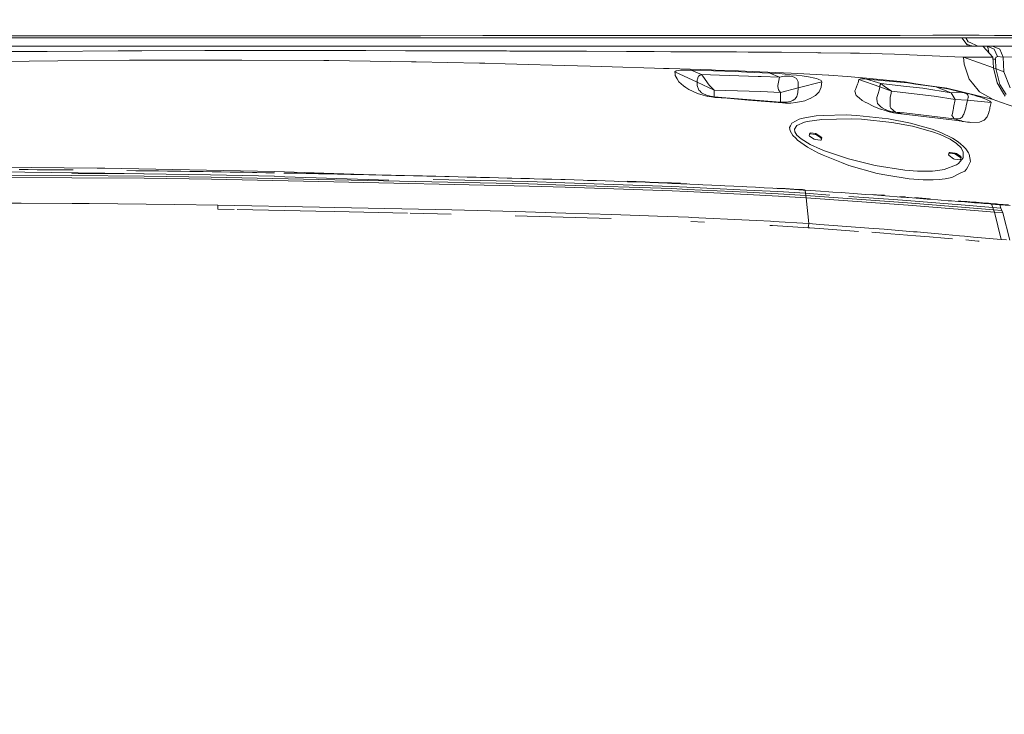
# Model space of a CAD drawing. Units: millimetres. Extents: x -1518 to 1525, y -343 to 4367.
# Drawn here: x 145 to 878, y 2633 to 3150 of the extents above; entities that cross this region are included whole.
import ezdxf

# ---------------------------------------------------------------- set-up
doc = ezdxf.new("R2010")
doc.units = ezdxf.units.MM
doc.layers.add('1', color=7, linetype='Continuous', true_color=0xffffff)
doc.styles.add('blockfont', font='simplex.shx')
doc.dimstyles.get("Standard").update_dxf_attribs({"dimtxt": 0.18, "dimasz": 0.18, "dimexe": 0.18, "dimexo": 0.0625, "dimgap": 0.09, "dimtad": 0, "dimtih": 1, "dimtoh": 1, "dimdec": 4, "dimzin": 0, "dimdsep": 46, "dimtxsty": 'Standard', "dimcen": 0.09, "dimadec": 0, "dimazin": 0, "dimtfac": 1, "dimtdec": 4, "dimtofl": 0, "dimtmove": 0, "dimatfit": 3, "dimfxl": 1, "dimtolj": 1, "dimtzin": 0, "dimarcsym": 0})

# ---------------------------------------------------------------- blocks, each defined once
blk = doc.blocks.new('_U1')
at = {"layer": '1', "color": 18, "lineweight": 13}
for p, q in [((58.393989, 4367.076344), (33.393989, 4367.076344)), ((33.393989, 4367.076344), (33.393989, 4273.326344)), ((290.060656, 4367.076344), (265.060656, 4367.076344)), ((290.060656, 4273.326344), (290.060656, 4367.076344)), ((-1518.455327, 2644.587626), (-1518.455327, 4323.376344)), ((1524.514139, 2644.587387), (1524.514139, 4323.376344)), ((-1518.455327, 4320.201344), (-285.589344, 4320.201344)), ((1524.514139, 4320.201344), (291.648156, 4320.201344)), ((33.393989, 4273.326344), (58.393989, 4273.326344)), ((265.060656, 4273.326344), (290.060656, 4273.326344))]:
    blk.add_line(p, q, dxfattribs=at)
at = {"layer": '1', "color": 18, "lineweight": 70}
for points in [[(-1518.455327, 4320.201344), (-1468.455376, 4333.598804), (-1468.455277, 4306.803885)], [(1524.514139, 4320.201344), (1474.514188, 4306.803885), (1474.514089, 4333.598804)]]:
    blk.add_solid(points, dxfattribs=at)
at = {"layer": '1', "color": 18, "linetype": 'Continuous', "lineweight": 13, "char_height": 50, "attachment_point": 7, "line_spacing_factor": 0.903614, "style": 'blockfont'}
for s, insert in [('\\W1.2899;119.8', (-281.351844, 4281.305511)), ('\\W1.1591;3043', (57.918989, 4281.305511))]:
    blk.add_mtext(s, dxfattribs=dict(at, insert=insert))
blk = doc.blocks.new('_U2')
at = {"layer": '1', "color": 18, "lineweight": 13}
for p, q in [((55.364524, 4047.076344), (30.364524, 4047.076344)), ((30.364524, 4047.076344), (30.364524, 3953.326344)), ((287.03119, 4047.076344), (262.03119, 4047.076344)), ((287.03119, 3953.326344), (287.03119, 4047.076344)), ((-1290.483773, 1542.316665), (-1290.483773, 4003.376344)), ((1290.483654, 1542.316665), (1290.483654, 4003.376344)), ((-1290.483773, 4000.201344), (-288.61881, 4000.201344)), ((1290.483654, 4000.201344), (288.61869, 4000.201344)), ((30.364524, 3953.326344), (55.364524, 3953.326344)), ((262.03119, 3953.326344), (287.03119, 3953.326344))]:
    blk.add_line(p, q, dxfattribs=at)
at = {"layer": '1', "color": 18, "lineweight": 70}
for points in [[(-1290.483773, 4000.201344), (-1240.483822, 4013.598804), (-1240.483724, 3986.803885)], [(1290.483654, 4000.201344), (1240.483703, 3986.803885), (1240.483604, 4013.598804)]]:
    blk.add_solid(points, dxfattribs=at)
at = {"layer": '1', "color": 18, "linetype": 'Continuous', "lineweight": 13, "char_height": 50, "attachment_point": 7, "line_spacing_factor": 0.903614, "style": 'blockfont'}
for s, insert in [('\\W1.2899;101.6', (-284.38131, 3961.305511)), ('\\W1.2570;2581', (54.889524, 3961.305511))]:
    blk.add_mtext(s, dxfattribs=dict(at, insert=insert))

msp = doc.modelspace()

# ---------------------------------------------------------------- linework, layer by layer
at = {"layer": '1', "color": 18, "linetype": 'Continuous', "lineweight": 13}
for p, q in [((151.031509, 3136.000037), (89.033253, 3136.000037)), ((89.294188, 3137.494683), (147.97017, 3137.504697)), ((151.471153, 3137.505412), (147.97017, 3137.504697)), ((212.57703, 3136.000037), (151.031509, 3136.000037)), ((151.471153, 3137.505412), (213.170931, 3137.527823)), ((235.739499, 3136.000037), (212.57703, 3136.000037)), ((213.170931, 3137.527823), (224.838331, 3137.533068)), ((236.383736, 3137.538075), (224.838331, 3137.533068)), ((307.114303, 3136.000037), (235.739499, 3136.000037)), ((236.383736, 3137.538075), (297.801822, 3137.564778)), ((307.891399, 3137.569308), (297.801822, 3137.564778)), ((375.583649, 3136.000037), (307.114303, 3136.000037)), ((307.891399, 3137.569308), (366.413713, 3137.60221)), ((376.508713, 3137.607932), (366.413713, 3137.60221)), ((442.548215, 3136.000037), (375.583649, 3136.000037)), ((376.508713, 3137.607932), (430.51964, 3137.673497)), ((443.596035, 3137.689471), (430.51964, 3137.673497)), ((505.83005, 3136.000037), (442.548215, 3136.000037)), ((443.596035, 3137.689471), (490.063846, 3137.767195)), ((507.030308, 3137.795567), (490.063846, 3137.767195)), ((556.737125, 3136.000037), (505.83005, 3136.000037)), ((507.030308, 3137.795567), (544.551849, 3137.847781)), ((544.551849, 3137.847781), (558.070838, 3137.866378)), ((604.941249, 3136.000037), (556.737125, 3136.000037)), ((558.070838, 3137.866378), (593.32031, 3137.910247)), ((606.403589, 3137.926459), (593.32031, 3137.910247)), ((647.747397, 3136.000037), (604.941249, 3136.000037)), ((606.403589, 3137.926459), (636.30265, 3137.941479)), ((649.331629, 3137.948155), (636.30265, 3137.941479)), ((686.056554, 3136.000037), (647.747397, 3136.000037)), ((649.331629, 3137.948155), (673.417628, 3137.935519)), ((687.745094, 3137.928128), (673.417628, 3137.935519)), ((717.791736, 3136.000037), (686.056554, 3136.000037)), ((687.745094, 3137.928128), (705.134988, 3137.912154)), ((719.560981, 3137.899041), (705.134988, 3137.912154)), ((747.616291, 3136.000037), (717.791736, 3136.000037)), ((719.560981, 3137.899041), (749.448717, 3137.886405)), ((774.157643, 3136.000037), (747.616291, 3136.000037)), ((749.448717, 3137.886405), (754.533231, 3137.886882)), ((754.533231, 3137.886882), (776.032448, 3137.889027)), ((798.602521, 3136.000037), (774.157643, 3136.000037)), ((776.032448, 3137.889027), (790.145755, 3137.909531)), ((800.500333, 3137.924552), (790.145755, 3137.909531)), ((798.602521, 3136.000037), (822.97653, 3136.000037)), ((824.877501, 3137.97915), (800.500333, 3137.924552)), ((827.582896, 3136.000037), (822.97653, 3136.000037)), ((824.877501, 3137.97915), (829.481065, 3137.986302)), ((857.528508, 3136.000037), (827.582896, 3136.000037)), ((829.481065, 3137.986302), (844.609201, 3137.986064)), ((844.609201, 3137.986064), (859.380186, 3137.986064)), ((850.440502, 3130.963802), (846.362227, 3136.000037)), ((849.469469, 3136.000037), (851.201475, 3133.230209)), ((875.229895, 3136.000037), (857.528508, 3136.000037)), ((859.380186, 3137.986064), (870.713174, 3137.950778)), ((876.971781, 3137.931466), (870.713174, 3137.950778)), ((875.229895, 3136.000037), (894.672573, 3136.000037)), ((876.971781, 3137.931466), (889.252126, 3137.927174)), ((124.579512, 3130.000114), (163.848639, 3130.000114)), ((163.848639, 3130.000114), (233.969018, 3130.000114)), ((233.969018, 3130.000114), (303.914487, 3130.000114)), ((303.914487, 3130.000114), (373.042941, 3130.000114)), ((373.042941, 3130.000114), (442.351311, 3130.000114)), ((442.351311, 3130.000114), (505.833864, 3130.000114)), ((505.833864, 3130.000114), (562.411964, 3130.000114)), ((562.411964, 3130.000114), (612.200499, 3130.000114)), ((612.200499, 3130.000114), (637.98821, 3130.000114)), ((637.98821, 3130.000114), (672.727227, 3130.000114)), ((672.727227, 3130.000114), (703.4477, 3130.000114)), ((703.4477, 3130.000114), (731.047928, 3130.000114)), ((731.047928, 3130.000114), (756.300986, 3130.000114)), ((756.300986, 3130.000114), (779.910684, 3130.000114)), ((779.910684, 3130.000114), (799.558461, 3130.000114)), ((799.558461, 3130.000114), (846.741557, 3130.000114)), ((846.741557, 3130.000114), (860.102952, 3130.000114)), ((850.102812, 3131.380813), (850.315034, 3131.269455)), ((850.315034, 3131.269455), (851.27753, 3130.844116)), ((850.629445, 3130.914676), (850.315034, 3131.269455)), ((850.440502, 3130.963802), (853.944302, 3130.052805)), ((852.571726, 3132.623195), (851.201475, 3133.230209)), ((851.27753, 3130.844116), (852.011367, 3130.555373)), ((857.915998, 3130.255222), (852.571726, 3132.623195)), ((855.049908, 3130.000114), (853.944302, 3130.052805)), ((857.915998, 3130.255222), (860.796034, 3130.000114)), ((862.276495, 3129.765749), (860.102952, 3130.000114)), ((860.796034, 3130.000114), (860.796034, 3129.925381)), ((860.796034, 3130.000114), (865.301013, 3130.000114)), ((862.276495, 3129.765749), (869.583905, 3121.675729)), ((865.301013, 3130.000114), (870.476604, 3127.751589)), ((865.301013, 3130.000114), (869.187415, 3130.000114)), ((865.861237, 3129.179001), (865.301013, 3130.000114)), ((866.406147, 3125.193819), (865.861237, 3129.179001)), ((869.187415, 3130.000114), (885.317326, 3130.000114)), ((874.627709, 3127.59161), (869.187415, 3130.000114)), ((126.120657, 3125.849485), (149.46501, 3125.975847)), ((149.46501, 3125.975847), (154.941931, 3126.005649)), ((165.683746, 3126.060247), (154.941931, 3126.005649)), ((218.664035, 3126.329183), (165.683746, 3126.060247)), ((218.664035, 3126.329183), (223.043665, 3126.344919)), ((236.187652, 3126.392364), (223.043665, 3126.344919)), ((283.059418, 3126.561403), (236.187652, 3126.392364)), ((283.059418, 3126.561403), (295.013368, 3126.578331)), ((295.013368, 3126.578331), (306.489468, 3126.594543)), ((344.917119, 3126.649141), (306.489468, 3126.594543)), ((344.917119, 3126.649141), (365.188062, 3126.63579)), ((376.022011, 3126.628875), (365.188062, 3126.63579)), ((402.918726, 3126.611232), (376.022011, 3126.628875)), ((402.918726, 3126.611232), (432.52331, 3126.543283)), ((432.52331, 3126.543283), (445.912302, 3126.512527)), ((456.888258, 3126.487255), (445.912302, 3126.512527)), ((456.888258, 3126.487255), (496.902972, 3126.352071)), ((507.677376, 3126.315593), (496.902972, 3126.352071)), ((510.028183, 3126.306057), (507.677376, 3126.315593)), ((556.961536, 3126.114607), (510.028183, 3126.306057)), ((556.961536, 3126.114607), (557.938635, 3126.110553)), ((557.938635, 3126.110553), (567.040265, 3126.071691)), ((596.989989, 3125.944137), (567.040265, 3126.071691)), ((596.989989, 3125.944137), (613.667071, 3125.874519)), ((617.370307, 3125.859022), (613.667071, 3125.874519)), ((629.782259, 3125.807047), (617.370307, 3125.859022)), ((629.782259, 3125.807047), (643.455267, 3125.746488)), ((643.455267, 3125.746488), (660.40951, 3125.671386)), ((660.40951, 3125.671386), (662.628591, 3125.659465)), ((662.628591, 3125.659465), (678.792298, 3125.573635)), ((687.351704, 3125.527858), (678.792298, 3125.573635)), ((687.351704, 3125.527858), (703.800321, 3125.408411)), ((710.150063, 3125.362158), (703.800321, 3125.408411)), ((712.276042, 3125.34666), (710.150063, 3125.362158)), ((712.276042, 3125.34666), (738.026142, 3125.07534)), ((738.026142, 3125.07534), (739.263237, 3125.062227)), ((739.263237, 3125.062227), (741.357923, 3125.040054)), ((763.465583, 3124.684572), (741.357923, 3125.040054)), ((763.465583, 3124.684572), (769.665837, 3124.584913)), ((770.334005, 3124.574184), (769.665837, 3124.584913)), ((787.221074, 3124.13454), (770.334005, 3124.574184)), ((787.221074, 3124.13454), (796.379268, 3123.895883)), ((796.379268, 3123.895883), (804.922044, 3123.673439)), ((807.559609, 3123.555898), (804.922044, 3123.673439)), ((841.079235, 3122.061014), (807.559609, 3123.555898)), ((847.195983, 3121.700287), (841.079235, 3122.061014)), ((847.195983, 3121.700287), (847.616792, 3121.674537)), ((847.616792, 3121.674537), (854.976892, 3121.675729)), ((847.616792, 3121.674537), (870.039463, 3113.878011)), ((848.044932, 3116.619825), (847.616792, 3121.674537)), ((854.976892, 3121.675729), (869.583905, 3121.675729)), ((869.583905, 3121.675729), (870.039463, 3113.878011)), ((870.476604, 3127.751589), (872.817755, 3122.23792)), ((871.495724, 3120.505809), (871.752739, 3121.566534)), ((871.979713, 3121.709585), (871.752739, 3121.566534)), ((871.979713, 3121.709585), (872.817755, 3122.23792)), ((872.817755, 3122.23792), (877.090156, 3121.684551)), ((874.627709, 3127.59161), (877.090156, 3121.684551)), ((877.090156, 3121.684551), (892.380178, 3122.000217)), ((877.090156, 3121.684551), (877.75141, 3110.866308)), ((152.368411, 3118.81423), (116.457865, 3118.471622)), ((173.772782, 3119.018554), (152.368411, 3118.81423)), ((173.772782, 3119.018554), (226.940483, 3119.408607)), ((232.436746, 3119.4489), (226.940483, 3119.408607)), ((239.598289, 3119.50159), (232.436746, 3119.4489)), ((298.450738, 3119.584322), (239.598289, 3119.50159)), ((299.987763, 3119.586467), (298.450738, 3119.584322)), ((310.754061, 3119.601488), (299.987763, 3119.586467)), ((310.754061, 3119.601488), (371.536255, 3119.193077)), ((375.334501, 3119.167566), (371.536255, 3119.193077)), ((375.334501, 3119.167566), (436.962157, 3118.275642)), ((436.962157, 3118.275642), (440.465122, 3118.202686)), ((440.465122, 3118.202686), (487.570733, 3117.221355)), ((491.573066, 3117.138147), (487.570733, 3117.221355)), ((491.573066, 3117.138147), (506.508946, 3116.758346)), ((523.854136, 3116.31751), (506.508946, 3116.758346)), ((541.492879, 3115.869283), (523.854136, 3116.31751)), ((569.746614, 3115.041732), (541.492879, 3115.869283)), ((586.198509, 3114.55965), (569.746614, 3115.041732)), ((617.817998, 3113.587856), (586.198509, 3114.55965)), ((848.044932, 3116.619825), (851.900399, 3105.226993)), ((869.673721, 3120.138363), (871.499419, 3120.246648)), ((870.039463, 3113.878011), (872.622609, 3102.686405)), ((871.495724, 3120.505809), (871.499419, 3120.246648)), ((871.499419, 3120.246648), (871.670663, 3113.185644)), ((624.408603, 3113.3852), (617.817998, 3113.587856)), ((628.696859, 3113.247156), (624.408603, 3113.3852)), ((660.186768, 3112.234592), (628.696859, 3113.247156)), ((632.898808, 3110.790491), (633.886993, 3111.622333)), ((632.898808, 3110.790491), (632.967293, 3109.421253)), ((632.898808, 3110.790491), (649.470687, 3103.167534)), ((632.978499, 3109.197855), (632.967293, 3109.421253)), ((633.18187, 3108.153581), (632.978499, 3109.197855)), ((633.18187, 3108.153581), (634.58854, 3105.66616)), ((637.403131, 3112.101793), (633.886993, 3111.622333)), ((638.768375, 3112.15043), (637.403131, 3112.101793)), ((644.953907, 3112.090349), (638.768375, 3112.15043)), ((644.953907, 3112.090349), (652.653098, 3108.89554)), ((678.113163, 3110.942602), (644.953907, 3112.090349)), ((649.631143, 3105.227232), (650.161028, 3107.120514)), ((650.161028, 3107.120514), (650.537074, 3107.638597)), ((650.537074, 3107.638597), (651.661634, 3108.306646)), ((652.653098, 3108.89554), (651.661634, 3108.306646)), ((652.653098, 3108.89554), (653.54836, 3107.498407)), ((666.189134, 3108.42514), (652.653098, 3108.89554)), ((653.54836, 3107.498407), (658.286989, 3100.878)), ((663.21975, 3112.12635), (660.186768, 3112.234592)), ((680.262804, 3111.517191), (663.21975, 3112.12635)), ((666.189134, 3108.42514), (694.769621, 3107.432127)), ((678.113163, 3110.942602), (686.495125, 3110.652446)), ((690.395117, 3111.155033), (680.262804, 3111.517191)), ((703.503728, 3109.900236), (686.495125, 3110.652446)), ((719.35147, 3109.910726), (690.395117, 3111.155033)), ((694.769621, 3107.432127), (697.176993, 3107.342004)), ((710.812807, 3106.832266), (697.176993, 3107.342004)), ((703.503728, 3109.900236), (710.40827, 3109.456539)), ((703.503728, 3109.900236), (710.812807, 3106.832266)), ((710.812807, 3106.832266), (709.566653, 3100.538015)), ((710.40827, 3109.456539), (715.060413, 3109.082699)), ((710.812807, 3106.832266), (714.347422, 3107.50103)), ((714.347422, 3107.50103), (716.581166, 3107.692718)), ((719.259262, 3108.6905), (715.060413, 3109.082699)), ((716.581166, 3107.692718), (718.474627, 3107.655286)), ((718.474627, 3107.655286), (720.173061, 3107.396602)), ((723.314703, 3108.256101), (719.259262, 3108.6905)), ((724.196017, 3109.636306), (719.35147, 3109.910726)), ((720.173061, 3107.396602), (721.75163, 3106.856107)), ((721.75163, 3106.856107), (723.346531, 3105.738163)), ((727.469087, 3107.742786), (723.314703, 3108.256101)), ((747.212589, 3108.333349), (724.196017, 3109.636306)), ((732.391894, 3107.013702), (727.469087, 3107.742786)), ((737.097442, 3106.104612), (732.391894, 3107.013702)), ((747.347832, 3108.32572), (747.212589, 3108.333349)), ((761.158347, 3107.28383), (747.347832, 3108.32572)), ((761.158347, 3107.28383), (775.378108, 3106.211185)), ((870.21909, 3113.099769), (871.670663, 3113.185644)), ((871.670663, 3113.185644), (874.994874, 3111.907482)), ((871.670663, 3113.185644), (874.575436, 3101.490736)), ((874.994874, 3111.907482), (877.520859, 3110.946417)), ((877.520859, 3110.946417), (877.75141, 3110.866308)), ((877.75141, 3110.866308), (882.336915, 3099.023819)), ((635.8881, 3103.367805), (634.58854, 3105.66616)), ((635.8881, 3103.367805), (639.352441, 3100.476026)), ((639.352441, 3100.476026), (640.924335, 3099.16377)), ((649.470687, 3103.167534), (649.51098, 3104.798078)), ((649.470687, 3103.167534), (649.483621, 3101.603508)), ((649.470687, 3103.167534), (662.185848, 3097.269058)), ((649.554968, 3100.667238), (649.483621, 3101.603508)), ((649.51098, 3104.798078), (649.631143, 3105.227232)), ((650.664687, 3097.289562), (649.554968, 3100.667238)), ((662.185848, 3097.269058), (658.286989, 3100.878)), ((709.566653, 3100.538015), (709.419608, 3099.795341)), ((709.96505, 3097.318649), (709.419608, 3099.795341)), ((723.346531, 3105.738163), (724.475443, 3103.951454)), ((724.475443, 3103.951454), (724.675715, 3103.432417)), ((742.195666, 3103.447437), (724.615693, 3099.018812)), ((724.615693, 3099.018812), (724.724591, 3100.172758)), ((724.707127, 3101.711034), (724.675715, 3103.432417)), ((724.707127, 3101.711034), (724.733531, 3100.26741)), ((724.724591, 3100.172758), (724.733531, 3100.26741)), ((737.097442, 3106.104612), (738.146365, 3105.835437)), ((739.431858, 3105.284691), (738.146365, 3105.835437)), ((739.431858, 3105.284691), (741.660178, 3104.330063)), ((741.830528, 3099.35379), (740.265846, 3096.003532)), ((741.660178, 3104.330063), (741.962254, 3103.832245)), ((741.830528, 3099.35379), (741.848767, 3099.558592)), ((741.848767, 3099.558592), (742.195666, 3103.447437)), ((742.195666, 3103.447437), (741.962254, 3103.832245)), ((767.315924, 3097.548246), (768.734038, 3101.568937)), ((768.734038, 3101.568937), (769.145846, 3102.736473)), ((769.860744, 3105.116367), (769.145846, 3102.736473)), ((770.920038, 3105.536222), (769.860744, 3105.116367)), ((769.860744, 3105.116367), (785.391569, 3099.694013)), ((774.287105, 3105.521202), (770.920038, 3105.536222)), ((774.287105, 3105.521202), (775.492668, 3105.436563)), ((792.832434, 3104.409456), (775.378108, 3106.211185)), ((775.492668, 3105.436563), (806.095183, 3102.532863)), ((775.492668, 3105.436563), (786.194503, 3102.056026)), ((785.391569, 3099.694013), (784.800231, 3097.244739)), ((785.391569, 3099.694013), (785.501599, 3100.582599)), ((785.391569, 3099.694013), (794.154704, 3096.484184)), ((785.501599, 3100.582599), (785.778403, 3101.34077)), ((785.778403, 3101.34077), (785.915434, 3101.71628)), ((785.915434, 3101.71628), (785.948455, 3101.80664)), ((786.194503, 3102.056026), (785.948455, 3101.80664)), ((786.194503, 3102.056026), (805.118859, 3099.947214)), ((786.194503, 3102.056026), (787.258267, 3101.120233)), ((787.258267, 3101.120233), (788.496852, 3100.083828)), ((788.496852, 3100.083828), (794.154704, 3096.484184)), ((792.832434, 3104.409456), (803.512156, 3103.307008)), ((803.65032, 3103.292703), (803.512156, 3103.307008)), ((812.293887, 3101.987362), (803.65032, 3103.292703)), ((805.118859, 3099.947214), (817.327201, 3098.586797)), ((811.88798, 3101.752758), (806.095183, 3102.532863)), ((811.891735, 3101.752281), (811.88798, 3101.752758)), ((826.954782, 3099.723816), (811.891735, 3101.752281)), ((820.499957, 3100.747823), (812.293887, 3101.987362)), ((820.499957, 3100.747823), (826.954782, 3099.723816)), ((835.133493, 3098.537445), (820.499957, 3100.747823)), ((826.954782, 3099.723816), (838.442862, 3095.266342)), ((834.418774, 3098.421097), (826.954782, 3099.723816)), ((851.900399, 3105.226993), (854.233921, 3102.366924)), ((854.237616, 3102.362394), (854.233921, 3102.366924)), ((859.425902, 3096.003294), (854.237616, 3102.362394)), ((872.622609, 3102.686405), (877.498806, 3094.676971)), ((874.575436, 3101.490736), (879.442453, 3093.943834)), ((640.924335, 3099.16377), (643.276036, 3097.743272)), ((643.276036, 3097.743272), (649.255395, 3094.936132)), ((649.255395, 3094.936132), (649.695098, 3094.76757)), ((653.986454, 3093.367099), (649.695098, 3094.76757)), ((651.33518, 3096.644401), (650.664687, 3097.289562)), ((651.33518, 3096.644401), (652.795374, 3095.239401)), ((653.795183, 3094.643831), (652.795374, 3095.239401)), ((656.334519, 3093.515396), (653.795183, 3094.643831)), ((653.986454, 3093.367099), (657.435954, 3092.548847)), ((656.52144, 3093.4484), (656.334519, 3093.515396)), ((658.348739, 3092.888593), (656.52144, 3093.4484)), ((657.435954, 3092.548847), (660.053611, 3092.10515)), ((659.823239, 3092.558145), (658.348739, 3092.888593)), ((660.945892, 3092.375993), (659.823239, 3092.558145)), ((660.053611, 3092.10515), (662.848055, 3091.79759)), ((662.148297, 3092.246294), (660.945892, 3092.375993)), ((662.148297, 3092.246294), (662.156463, 3092.272997)), ((670.865238, 3091.553449), (662.148297, 3092.246294)), ((662.848055, 3091.79759), (662.148297, 3092.246294)), ((662.156463, 3092.272997), (662.15837, 3092.279195)), ((670.865238, 3091.553449), (662.156463, 3092.272997)), ((662.170053, 3094.401598), (662.15837, 3092.279195)), ((662.170053, 3094.401598), (662.185848, 3097.269058)), ((696.757495, 3096.05813), (662.185848, 3097.269058)), ((711.58272, 3095.52598), (696.757495, 3096.05813)), ((711.58272, 3095.52598), (709.96505, 3097.318649)), ((711.535752, 3090.409994), (711.58272, 3095.52598)), ((724.615693, 3099.018812), (711.58272, 3095.52598)), ((722.25982, 3090.66987), (723.599553, 3092.497348)), ((723.88953, 3093.494892), (723.599553, 3092.497348)), ((724.368811, 3095.143318), (723.88953, 3093.494892)), ((724.615693, 3099.018812), (724.368811, 3095.143318)), ((737.394094, 3093.130111), (733.636081, 3090.891599)), ((740.007699, 3095.745086), (737.394094, 3093.130111)), ((740.007699, 3095.745086), (740.265846, 3096.003532)), ((767.315924, 3097.548246), (766.782999, 3096.669912)), ((766.88391, 3096.320152), (766.782999, 3096.669912)), ((767.78239, 3093.207359), (766.88391, 3096.320152)), ((767.78239, 3093.207359), (770.030022, 3091.386795)), ((783.255637, 3091.768026), (784.043491, 3094.561577)), ((784.800231, 3097.244739), (784.043491, 3094.561577)), ((793.031633, 3091.817617), (793.089449, 3092.057943)), ((793.089449, 3092.057943), (793.487608, 3093.71233)), ((794.154704, 3096.484184), (793.487608, 3093.71233)), ((825.872719, 3092.627048), (794.154704, 3096.484184)), ((838.442862, 3095.266342), (817.327201, 3098.586797)), ((825.872719, 3092.627048), (841.550767, 3090.12413)), ((834.418774, 3098.421097), (837.135792, 3097.882986)), ((869.82584, 3090.228557), (835.133493, 3098.537445)), ((837.135792, 3097.882986), (840.073764, 3097.266197)), ((838.442862, 3095.266342), (842.245877, 3095.59083)), ((838.442862, 3095.266342), (838.442862, 3095.226049)), ((841.550767, 3090.12413), (838.442862, 3095.226049)), ((843.84799, 3096.420049), (840.073764, 3097.266197)), ((842.245877, 3095.59083), (843.531728, 3095.618009)), ((843.531728, 3095.618009), (844.854236, 3095.592022)), ((843.84799, 3096.420049), (845.816791, 3095.954179)), ((844.854236, 3095.592022), (846.436203, 3095.468998)), ((848.055661, 3095.402717), (845.816791, 3095.954179)), ((846.436203, 3095.468998), (847.201586, 3095.361709)), ((847.201586, 3095.361709), (848.015964, 3095.200062)), ((848.015964, 3095.200062), (848.696887, 3095.014095)), ((850.083053, 3094.88225), (848.055661, 3095.402717)), ((848.696887, 3095.014095), (849.312365, 3094.789028)), ((849.312365, 3094.789028), (849.924743, 3094.481229)), ((849.924743, 3094.481229), (850.017607, 3094.424009)), ((850.017607, 3094.424009), (850.763619, 3093.769788)), ((852.09012, 3094.345331), (850.083053, 3094.88225)), ((850.763619, 3093.769788), (850.958586, 3093.480825)), ((851.236463, 3092.05532), (850.881994, 3090.572595)), ((850.958586, 3093.480825), (851.238847, 3092.065096)), ((851.236463, 3092.05532), (851.238847, 3092.065096)), ((852.09012, 3094.345331), (854.340851, 3093.715191)), ((854.714274, 3093.607425), (854.340851, 3093.715191)), ((858.292162, 3092.522859), (854.714274, 3093.607425)), ((859.57408, 3092.107057), (858.292162, 3092.522859)), ((869.82584, 3090.228557), (859.425902, 3096.003294)), ((864.262164, 3090.399265), (859.57408, 3092.107057)), ((877.498806, 3094.676971), (878.667176, 3092.758178)), ((662.848055, 3091.79759), (671.65792, 3091.090917)), ((711.522698, 3088.188171), (670.865238, 3091.553449)), ((687.684894, 3089.750528), (671.65792, 3091.090917)), ((712.929428, 3087.63957), (687.684894, 3089.750528)), ((711.522698, 3088.188171), (711.52705, 3088.922739)), ((712.504208, 3088.123321), (711.522698, 3088.188171)), ((712.929428, 3087.63957), (711.522698, 3088.188171)), ((711.52705, 3088.922739), (711.534679, 3090.22355)), ((711.534679, 3090.22355), (711.535752, 3090.409994)), ((714.168429, 3088.114023), (712.504208, 3088.123321)), ((712.929428, 3087.63957), (715.222955, 3087.498188)), ((715.841413, 3088.235616), (714.168429, 3088.114023)), ((715.222955, 3087.498188), (719.090998, 3087.518453)), ((718.719661, 3088.80043), (715.841413, 3088.235616)), ((720.560372, 3089.508533), (718.719661, 3088.80043)), ((722.950578, 3087.870836), (719.090998, 3087.518453)), ((722.25982, 3090.66987), (720.560372, 3089.508533)), ((729.507446, 3089.304208), (722.950578, 3087.870836)), ((729.507446, 3089.304208), (732.889056, 3090.604305)), ((732.889056, 3090.604305), (733.636081, 3090.891599)), ((772.247195, 3089.591026), (770.030022, 3091.386795)), ((772.247195, 3089.591026), (775.063217, 3087.913036)), ((775.063217, 3087.913036), (775.588393, 3087.656259)), ((780.856967, 3085.078239), (775.588393, 3087.656259)), ((781.531096, 3084.789514), (780.856967, 3085.078239)), ((785.790503, 3083.134412), (781.531096, 3084.789514)), ((783.032656, 3090.666532), (783.255637, 3091.768026)), ((783.491671, 3088.447332), (783.032656, 3090.666532)), ((783.491671, 3088.447332), (783.689022, 3087.493181)), ((783.734918, 3087.270975), (783.689022, 3087.493181)), ((785.84373, 3084.915399), (783.734918, 3087.270975)), ((787.03016, 3084.061384), (785.84373, 3084.915399)), ((793.084085, 3088.93156), (793.031633, 3091.817617)), ((793.1602, 3084.741354), (793.084085, 3088.93156)), ((793.375731, 3084.332227), (793.1602, 3084.741354)), ((841.550767, 3090.12413), (840.267897, 3084.378481)), ((850.586832, 3089.647054), (841.550767, 3090.12413)), ((849.699855, 3085.680961), (849.28149, 3083.71973)), ((850.133777, 3087.575912), (849.699855, 3085.680961)), ((850.586832, 3089.647054), (850.133777, 3087.575912)), ((850.586832, 3089.647054), (850.881994, 3090.572595)), ((868.241012, 3088.058948), (850.586832, 3089.647054)), ((864.262164, 3090.399265), (867.325544, 3088.932514)), ((867.740691, 3088.536262), (867.325544, 3088.932514)), ((867.75142, 3085.960626), (867.328107, 3084.038734)), ((868.241012, 3088.058948), (867.740691, 3088.536262)), ((867.75142, 3085.960626), (868.241012, 3088.058948)), ((875.100195, 3088.348627), (869.82584, 3090.228557)), ((889.617682, 3083.174944), (875.100195, 3088.348627)), ((730.797827, 3076.773166), (738.01899, 3078.089952)), ((738.01899, 3078.089952), (743.156672, 3078.244686)), ((760.335803, 3078.762293), (743.156672, 3078.244686)), ((760.335803, 3078.762293), (768.237174, 3078.387737)), ((768.237174, 3078.387737), (791.868806, 3075.78659)), ((785.790503, 3083.134412), (786.203861, 3082.988739)), ((789.41226, 3081.943989), (786.203861, 3082.988739)), ((789.254606, 3082.828283), (787.03016, 3084.061384)), ((789.500892, 3082.713365), (789.254606, 3082.828283)), ((789.41226, 3081.943989), (792.232096, 3081.151247)), ((791.022003, 3082.08251), (789.500892, 3082.713365)), ((791.1672, 3082.029104), (791.022003, 3082.08251)), ((791.1672, 3082.029104), (794.622242, 3081.100225)), ((792.285264, 3081.653833), (791.1672, 3082.029104)), ((792.232096, 3081.151247), (795.636296, 3080.351829)), ((793.259084, 3081.378936), (792.285264, 3081.653833)), ((794.429421, 3081.111908), (793.259084, 3081.378936)), ((793.667912, 3083.777427), (793.375731, 3084.332227)), ((796.995163, 3080.785513), (793.667912, 3083.777427)), ((795.503318, 3080.929756), (794.429421, 3081.111908)), ((796.995163, 3080.785513), (795.503318, 3080.929756)), ((795.636296, 3080.351829), (798.767388, 3079.774141)), ((803.464115, 3080.273866), (796.995163, 3080.785513)), ((803.126693, 3079.240799), (796.995163, 3080.785513)), ((803.126693, 3079.240799), (798.767388, 3079.774141)), ((809.76361, 3078.672647), (803.126693, 3079.240799)), ((803.464115, 3080.273866), (840.786874, 3075.906992)), ((840.831101, 3074.746608), (809.76361, 3078.672647)), ((839.072704, 3078.431844), (839.362144, 3079.898357)), ((840.233088, 3076.72286), (839.072704, 3078.431844)), ((839.362144, 3079.898357), (839.878857, 3082.515716)), ((840.084255, 3083.556175), (839.878857, 3082.515716)), ((840.084255, 3083.556175), (840.267897, 3084.378481)), ((847.024441, 3077.872991), (846.579194, 3077.105283)), ((847.23564, 3078.237098), (847.024441, 3077.872991)), ((847.851992, 3079.299688), (847.235657, 3078.237127)), ((848.623753, 3081.662893), (847.851992, 3079.299688)), ((849.048972, 3082.992553), (848.623753, 3081.662893)), ((849.28149, 3083.71973), (849.048972, 3082.992553)), ((863.329291, 3074.988603), (865.358114, 3077.335596)), ((865.358114, 3077.335596), (866.207957, 3079.903364)), ((866.790533, 3081.518411), (866.207957, 3079.903364)), ((866.790533, 3081.518411), (866.980851, 3082.046032)), ((867.231309, 3083.483219), (866.980851, 3082.046032)), ((867.328107, 3084.038734), (867.231309, 3083.483219)), ((718.217373, 3069.380521), (718.880415, 3070.673942)), ((719.816506, 3072.500229), (718.880415, 3070.673942)), ((725.245118, 3075.513839), (719.816506, 3072.500229)), ((723.731577, 3070.773601), (721.862137, 3068.255663)), ((723.731577, 3070.773601), (729.372263, 3073.25077)), ((727.085114, 3076.096058), (725.245118, 3075.513839)), ((727.085114, 3076.096058), (730.797827, 3076.773166)), ((731.241822, 3073.735475), (729.372263, 3073.25077)), ((731.241822, 3073.735475), (742.18905, 3075.394153)), ((742.18905, 3075.394153), (764.099836, 3075.861931)), ((764.099836, 3075.861931), (771.758914, 3075.493574)), ((771.758914, 3075.493574), (794.370115, 3073.09699)), ((808.18516, 3072.625875), (791.868806, 3075.78659)), ((794.370115, 3073.09699), (809.700131, 3070.258379)), ((808.18516, 3072.625875), (816.182017, 3070.357084)), ((809.700131, 3070.258379), (824.490011, 3066.241264)), ((816.182017, 3070.357084), (824.251294, 3068.068027)), ((840.786874, 3075.906992), (840.233088, 3076.72286)), ((840.786874, 3075.906992), (842.463732, 3075.73843)), ((846.179901, 3074.2253), (840.786874, 3075.906992)), ((840.831101, 3074.746608), (844.297528, 3074.308395)), ((842.841029, 3075.733423), (842.463732, 3075.73843)), ((845.095813, 3076.110363), (842.841029, 3075.733423)), ((846.193533, 3074.068805), (844.297528, 3074.308395)), ((845.964873, 3076.693251), (845.095813, 3076.110363)), ((846.579194, 3077.105283), (845.96489, 3076.693263)), ((847.014427, 3073.965072), (846.179905, 3074.225299)), ((847.014427, 3073.965072), (846.193539, 3074.068804)), ((847.614927, 3073.883653), (847.014427, 3073.965072)), ((847.614938, 3073.883652), (847.614931, 3073.883653)), ((849.240203, 3073.66329), (847.614953, 3073.88365)), ((850.6623, 3073.470475), (849.240214, 3073.663289)), ((852.011919, 3073.287487), (850.662325, 3073.470472)), ((852.011919, 3073.287487), (853.118241, 3073.207617)), ((853.118241, 3073.207617), (859.448195, 3073.476791)), ((859.448195, 3073.476791), (863.113403, 3074.738741)), ((863.113403, 3074.738741), (863.329291, 3074.988603)), ((718.622744, 3066.81776), (718.217373, 3069.380521)), ((718.622744, 3066.81776), (720.687628, 3063.491344)), ((722.863853, 3061.347961), (720.687628, 3063.491344)), ((722.021818, 3066.216469), (721.862137, 3068.255663)), ((723.738909, 3063.599825), (722.021818, 3066.216469)), ((726.819217, 3060.934543), (723.738909, 3063.599825)), ((732.788742, 3063.524723), (733.313024, 3065.257549)), ((733.149409, 3062.997579), (732.788742, 3063.524723)), ((733.116484, 3064.607956), (733.600736, 3064.74328)), ((733.149409, 3062.997579), (736.407578, 3060.73451)), ((733.881176, 3065.416097), (733.313024, 3065.257549)), ((733.881176, 3065.416097), (733.600736, 3064.74328)), ((737.383127, 3064.212799), (733.600736, 3064.74328)), ((737.663627, 3064.885616), (733.881176, 3065.416097)), ((737.663627, 3064.885616), (737.383127, 3064.212799)), ((737.383127, 3064.212799), (738.311946, 3063.844204)), ((737.663627, 3064.885616), (738.592446, 3064.517021)), ((738.592446, 3064.517021), (738.311946, 3063.844204)), ((741.570115, 3061.581134), (738.311946, 3063.844204)), ((741.850615, 3062.253952), (738.592446, 3064.517021)), ((830.737293, 3065.617323), (824.251294, 3068.068027)), ((824.490011, 3066.241264), (830.295026, 3064.135313)), ((830.295026, 3064.135313), (837.772727, 3060.620069)), ((830.737293, 3065.617323), (839.354396, 3061.430931)), ((724.160135, 3060.07123), (722.863853, 3061.347961)), ((724.160135, 3060.07123), (731.66889, 3054.774522)), ((733.6514, 3056.822538), (726.819217, 3060.934543)), ((741.169333, 3053.330898), (733.6514, 3056.822538)), ((737.336397, 3060.366153), (736.407578, 3060.73451)), ((741.118848, 3059.835672), (737.336397, 3060.366153)), ((741.687, 3059.99422), (741.118848, 3059.835672)), ((741.850615, 3062.253952), (741.570115, 3061.581134)), ((741.570115, 3061.581134), (741.930783, 3061.053991)), ((741.603002, 3059.97078), (741.930783, 3061.053991)), ((742.211282, 3061.726808), (741.687, 3059.99422)), ((742.211282, 3061.726808), (741.850615, 3062.253952)), ((742.211282, 3061.726808), (741.930783, 3061.053991)), ((837.772727, 3060.620069), (842.522025, 3057.485342)), ((839.354396, 3061.430931), (842.822134, 3059.114933)), ((842.522025, 3057.485342), (845.872939, 3054.141283)), ((845.09629, 3057.596206), (842.822134, 3059.114933)), ((845.09629, 3057.596206), (847.860747, 3054.931911)), ((739.834547, 3050.298929), (731.66889, 3054.774522)), ((739.834547, 3050.298929), (743.122995, 3048.719406)), ((744.209111, 3052.089691), (741.169333, 3053.330898)), ((743.122995, 3048.719406), (756.801188, 3043.333769)), ((761.969149, 3046.091318), (744.209111, 3052.089691)), ((836.504161, 3048.980951), (837.028444, 3050.713539)), ((836.864829, 3048.453808), (836.504161, 3048.980951)), ((836.831936, 3050.064144), (837.316155, 3050.19927)), ((840.122998, 3046.190738), (836.864829, 3048.453808)), ((837.596655, 3050.872087), (837.028444, 3050.713539)), ((837.596655, 3050.872087), (837.316155, 3050.19927)), ((841.098607, 3049.668789), (837.316155, 3050.19927)), ((841.379046, 3050.341844), (837.596655, 3050.872087)), ((841.379046, 3050.341844), (841.098607, 3049.668789)), ((841.098607, 3049.668789), (842.027426, 3049.300432)), ((841.379046, 3050.341844), (842.307866, 3049.973249)), ((842.307866, 3049.973249), (842.027426, 3049.300432)), ((845.285594, 3047.037363), (842.027426, 3049.300432)), ((842.307866, 3049.973249), (845.566034, 3047.71018)), ((845.872939, 3054.141283), (847.477198, 3051.135063)), ((847.477198, 3051.135063), (847.40293, 3046.864986)), ((847.860756, 3054.931902), (849.394839, 3053.453401)), ((849.394841, 3053.4534), (849.394843, 3053.453398)), ((849.394847, 3053.453394), (849.44427, 3053.405761)), ((849.44427, 3053.405761), (851.256346, 3050.521344)), ((851.25635, 3050.521337), (851.861894, 3049.557447)), ((851.861894, 3049.557447), (852.751851, 3043.971538)), ((756.801188, 3043.333769), (762.276411, 3041.178226)), ((781.789541, 3041.224479), (761.969149, 3046.091318)), ((762.276411, 3041.178226), (783.491254, 3035.235882)), ((803.988576, 3037.699938), (781.789541, 3041.224479)), ((833.233118, 3038.134336), (842.54986, 3041.630983)), ((840.122998, 3046.190738), (841.051817, 3045.822143)), ((844.834268, 3045.291662), (841.051817, 3045.822143)), ((842.54986, 3041.630983), (844.017982, 3042.631387)), ((847.40293, 3046.864986), (844.017982, 3042.631387)), ((845.40242, 3045.450449), (844.834268, 3045.291662)), ((845.566034, 3047.71018), (845.285594, 3047.037363)), ((845.285594, 3047.037363), (845.646262, 3046.510219)), ((845.318525, 3045.427002), (845.646262, 3046.510219)), ((845.926702, 3047.183037), (845.40242, 3045.450449)), ((845.926702, 3047.183037), (845.566034, 3047.71018)), ((845.926702, 3047.183037), (845.646262, 3046.510219)), ((852.751851, 3043.971538), (850.808561, 3040.030002)), ((184.122205, 3033.58984), (0, 3034.773349)), ((75.867765, 3040.513992), (202.910885, 3039.222479)), ((75.868614, 3036.875248), (208.616897, 3035.505771)), ((151.68862, 3038.063526), (145.007059, 3038.116693)), ((158.369824, 3038.007974), (151.68862, 3038.063526)), ((161.710277, 3037.979364), (158.369824, 3038.007974)), ((168.3909, 3037.920236), (161.710277, 3037.979364)), ((175.07109, 3037.858724), (168.3909, 3037.920236)), ((178.411037, 3037.827015), (175.07109, 3037.858724)), ((178.411037, 3037.827015), (184.056416, 3037.77194)), ((185.090601, 3037.761926), (184.056416, 3037.77194)), ((184.083879, 3035.217762), (237.998515, 3034.871578)), ((184.122205, 3033.58984), (237.944588, 3033.243894)), ((202.910885, 3039.222479), (208.620548, 3039.164543)), ((208.616897, 3035.505771), (237.446678, 3034.920979)), ((334.895402, 3036.62014), (208.620548, 3039.164543)), ((231.834397, 3037.238359), (225.158259, 3037.320614)), ((238.509968, 3037.153482), (231.834397, 3037.238359)), ((237.998515, 3034.871578), (287.335485, 3034.161806)), ((241.84753, 3037.11009), (238.509968, 3037.153482)), ((248.522192, 3037.021398), (241.84753, 3037.11009)), ((255.196244, 3036.929846), (248.522192, 3037.021398)), ((261.869609, 3036.83567), (255.196244, 3036.929846)), ((265.206039, 3036.78751), (261.869609, 3036.83567)), ((271.878392, 3036.689281), (265.206039, 3036.78751)), ((271.878392, 3036.689281), (278.550029, 3036.58843)), ((278.550029, 3036.58843), (281.885564, 3036.536932)), ((288.556039, 3036.431789), (281.885564, 3036.536932)), ((334.882872, 3033.139577), (287.335485, 3034.161806)), ((295.22571, 3036.324024), (288.556039, 3036.431789)), ((301.894605, 3036.213636), (295.22571, 3036.324024)), ((305.22874, 3036.157608), (301.894605, 3036.213636)), ((311.896384, 3036.043644), (305.22874, 3036.157608)), ((318.563193, 3035.927057), (311.896384, 3036.043644)), ((321.896285, 3035.867929), (318.563193, 3035.927057)), ((328.561842, 3035.748005), (321.896285, 3035.867929)), ((334.891844, 3035.631839), (328.561842, 3035.748005)), ((334.895402, 3036.62014), (408.638716, 3034.250974)), ((345.221996, 3035.438299), (341.890395, 3035.501241)), ((351.884544, 3035.310745), (345.221996, 3035.438299)), ((358.546197, 3035.181045), (351.884544, 3035.310745)), ((365.206957, 3035.049438), (358.546197, 3035.181045)), ((365.206957, 3035.049438), (367.761552, 3034.998417)), ((367.761552, 3034.998417), (368.537009, 3034.982919)), ((375.196457, 3034.84869), (368.537009, 3034.982919)), ((381.855011, 3034.712314), (375.196457, 3034.84869)), ((381.855011, 3034.712314), (385.18396, 3034.64365)), ((391.841143, 3034.504652), (385.18396, 3034.64365)), ((398.497373, 3034.363746), (391.841143, 3034.504652)), ((405.152649, 3034.221172), (398.497373, 3034.363746)), ((408.479899, 3034.14917), (405.152649, 3034.221172)), ((415.133655, 3034.003973), (408.479899, 3034.14917)), ((410.236615, 3034.199637), (408.638716, 3034.250974)), ((421.786398, 3033.857107), (415.133655, 3034.003973)), ((425.112337, 3033.782959), (421.786398, 3033.857107)), ((431.76344, 3033.63347), (425.112337, 3033.782959)), ((438.413471, 3033.482313), (431.76344, 3033.63347)), ((445.062339, 3033.329248), (438.413471, 3033.482313)), ((448.386341, 3033.252239), (445.062339, 3033.329248)), ((783.491254, 3035.235882), (790.566206, 3034.016609)), ((807.244599, 3031.142235), (790.566206, 3034.016609)), ((813.512146, 3036.952257), (803.988576, 3037.699938)), ((813.512146, 3036.952257), (824.61971, 3036.986589)), ((824.61971, 3036.986589), (828.648686, 3037.358045)), ((833.233118, 3038.134336), (828.648686, 3037.358045)), ((838.932276, 3032.292843), (845.16567, 3035.336733)), ((848.566473, 3036.997318), (845.16567, 3035.336733)), ((849.972963, 3038.335323), (848.566473, 3036.997318)), ((850.808561, 3040.030002), (849.972963, 3038.335323)), ((0, 3033.127308), (184.157357, 3031.942844)), ((184.157357, 3031.942844), (237.890646, 3031.597376)), ((237.890646, 3031.597376), (288.05536, 3030.873775)), ((287.703663, 3032.527208), (237.944588, 3033.243894)), ((287.703663, 3032.527208), (367.812097, 3030.803203)), ((367.882788, 3029.154539), (288.05536, 3030.873775)), ((334.88217, 3032.944441), (420.099107, 3030.226054)), ((367.812097, 3030.803203), (523.924232, 3027.443886)), ((367.882788, 3029.154539), (524.368525, 3025.783777)), ((455.033451, 3033.09679), (448.386341, 3033.252239)), ((523.458719, 3029.085159), (453.017467, 3030.599675)), ((461.679339, 3032.939911), (455.033451, 3033.09679)), ((465.001851, 3032.860756), (461.679339, 3032.939911)), ((471.645921, 3032.701015), (465.001851, 3032.860756)), ((478.28871, 3032.539606), (471.645921, 3032.701015)), ((484.930187, 3032.375812), (478.28871, 3032.539606)), ((488.250464, 3032.293319), (484.930187, 3032.375812)), ((494.889975, 3032.126188), (488.250464, 3032.293319)), ((501.528144, 3031.956434), (494.889975, 3032.126188)), ((508.164883, 3031.784057), (501.528144, 3031.956434)), ((511.482716, 3031.696796), (508.164883, 3031.784057)), ((511.482716, 3031.696796), (518.117368, 3031.51989)), ((518.117368, 3031.51989), (524.75065, 3031.33893)), ((550.904095, 3028.177976), (523.458719, 3029.085159)), ((523.924232, 3027.443886), (551.018119, 3026.547432)), ((528.066695, 3031.246662), (524.75065, 3031.33893)), ((534.697652, 3031.059265), (528.066695, 3031.246662)), ((541.327119, 3030.867099), (534.697652, 3031.059265)), ((547.955394, 3030.671119), (541.327119, 3030.867099)), ((547.955394, 3030.671119), (550.76611, 3030.586481)), ((550.76611, 3030.586481), (551.269233, 3030.57146)), ((550.904095, 3028.177976), (630.568624, 3025.544643)), ((551.018119, 3026.547432), (630.679667, 3023.911953)), ((557.896674, 3030.369281), (551.269233, 3030.57146)), ((564.523876, 3030.163288), (557.896674, 3030.369281)), ((567.837238, 3030.05886), (564.523876, 3030.163288)), ((574.463606, 3029.847145), (567.837238, 3030.05886)), ((581.089258, 3029.631376), (574.463606, 3029.847145)), ((587.713838, 3029.411316), (581.089258, 3029.631376)), ((591.025531, 3029.299259), (587.713838, 3029.411316)), ((597.647309, 3029.070854), (591.025531, 3029.299259)), ((597.437561, 3029.40607), (604.051054, 3029.171943)), ((604.266346, 3028.83625), (597.647309, 3029.070854)), ((610.660255, 3028.931379), (604.051054, 3029.171943)), ((610.882044, 3028.595209), (604.266346, 3028.83625)), ((613.962948, 3028.808593), (610.660255, 3028.931379)), ((614.188373, 3028.471946), (610.882044, 3028.595209)), ((613.962948, 3028.808593), (620.564282, 3028.557539)), ((620.797575, 3028.220415), (614.188373, 3028.471946)), ((627.159417, 3028.299093), (620.564282, 3028.557539)), ((627.401471, 3027.961254), (620.797575, 3028.220415)), ((630.454302, 3028.167009), (627.159417, 3028.299093)), ((630.701125, 3027.828693), (627.401471, 3027.961254)), ((630.454302, 3028.167009), (637.03841, 3027.896642)), ((637.295425, 3027.557611), (630.701125, 3027.828693)), ((637.295425, 3027.557611), (641.710818, 3027.370214)), ((643.882096, 3027.277946), (641.710818, 3027.370214)), ((650.460005, 3026.989937), (643.882096, 3027.277946)), ((653.745353, 3026.842594), (650.460005, 3026.989937)), ((660.308123, 3026.541471), (653.745353, 3026.842594)), ((666.859329, 3026.231527), (660.308123, 3026.541471)), ((670.130253, 3026.073456), (666.859329, 3026.231527)), ((676.661849, 3025.750398), (670.130253, 3026.073456)), ((817.516088, 3030.374765), (807.244599, 3031.142235)), ((824.958146, 3030.533552), (817.516088, 3030.374765)), ((824.958146, 3030.533552), (829.589188, 3030.632257)), ((829.589188, 3030.632257), (833.975852, 3031.192779)), ((833.975852, 3031.192779), (838.932276, 3032.292843)), ((524.368525, 3025.783777), (551.123977, 3024.897813)), ((551.123977, 3024.897813), (630.786598, 3022.25995)), ((641.814768, 3024.995088), (630.568624, 3025.544643)), ((630.679667, 3023.911953), (641.957223, 3023.360252)), ((630.786598, 3022.25995), (642.090201, 3021.706581)), ((686.378717, 3022.817611), (641.814768, 3024.995088)), ((641.957223, 3023.360252), (686.565161, 3021.178722)), ((642.090201, 3021.706581), (686.741531, 3019.521236)), ((683.178544, 3025.418281), (676.661849, 3025.750398)), ((683.178544, 3025.418281), (686.320186, 3025.254965)), ((686.430871, 3025.249242), (686.320186, 3025.254965)), ((686.378717, 3022.817611), (709.496439, 3021.687984)), ((692.922473, 3024.904012), (686.430871, 3025.249242)), ((709.691405, 3020.047664), (686.565161, 3021.178722)), ((686.741531, 3019.521236), (709.879518, 3018.388509)), ((699.395061, 3024.549961), (692.922473, 3024.904012)), ((705.846429, 3024.186849), (699.395061, 3024.549961)), ((709.063351, 3024.002075), (705.846429, 3024.186849)), ((715.032458, 3023.980379), (708.638489, 3024.354696)), ((715.478301, 3023.626089), (709.063351, 3024.002075)), ((730.182528, 3020.43581), (709.496439, 3021.687984)), ((730.434, 3018.790006), (709.691405, 3020.047664)), ((721.397698, 3023.59724), (715.032458, 3023.980379)), ((721.865535, 3023.241043), (715.478301, 3023.626089)), ((721.397698, 3023.59724), (727.731407, 3023.205518)), ((728.222251, 3022.847414), (721.865535, 3023.241043)), ((727.731407, 3023.205518), (729.30944, 3023.106098)), ((728.222251, 3022.847414), (729.806244, 3022.747755)), ((729.311466, 3023.106098), (729.30944, 3023.106098)), ((729.311466, 3023.106098), (729.80684, 3022.747755)), ((729.806244, 3022.747755), (729.80684, 3022.747755)), ((729.80684, 3022.747755), (741.125822, 3022.014141)), ((729.80684, 3022.747755), (730.182528, 3020.43581)), ((730.182528, 3020.43581), (748.164534, 3019.152248)), ((730.182528, 3020.43581), (730.434, 3018.790006)), ((730.434, 3018.790006), (730.675101, 3017.125606)), ((795.83472, 3014.111519), (730.434, 3018.790006)), ((747.338414, 3021.596908), (741.125822, 3022.014141)), ((750.430048, 3021.385669), (747.338414, 3021.596908)), ((756.582677, 3020.957946), (750.430048, 3021.385669)), ((759.64272, 3020.741701), (756.582677, 3020.957946)), ((765.728474, 3020.305156), (759.64272, 3020.741701)), ((771.765471, 3019.863844), (765.728474, 3020.305156)), ((774.764419, 3019.641876), (771.765471, 3019.863844)), ((780.721426, 3019.195795), (774.764419, 3019.641876)), ((782.965362, 3019.35625), (780.022323, 3019.577741)), ((783.678234, 3018.972158), (780.721426, 3019.195795)), ((788.805366, 3018.913507), (782.965362, 3019.35625)), ((789.546311, 3018.525123), (783.678234, 3018.972158)), ((0, 3013.761759), (146.516457, 3013.063907)), ((146.516457, 3013.063907), (184.402823, 3012.883663)), ((196.937636, 3012.82382), (184.402823, 3012.883663)), ((196.937636, 3012.82382), (260.842979, 3012.209415)), ((292.774349, 3011.703729), (260.842979, 3012.209415)), ((292.774349, 3011.703729), (292.774349, 3008.609533)), ((368.451625, 3010.19597), (292.774349, 3011.703729)), ((730.675101, 3017.125606), (709.879518, 3018.388509)), ((796.11063, 3012.434959), (730.675101, 3017.125606)), ((732.61112, 2997.846365), (730.675101, 3017.125606)), ((762.222194, 3018.148807), (795.54522, 3015.770197)), ((792.45621, 3018.301964), (789.546311, 3018.525123)), ((798.225343, 3017.858267), (792.45621, 3018.301964)), ((795.54522, 3015.770197), (805.527151, 3014.994621)), ((795.83472, 3014.111519), (805.977702, 3013.318062)), ((796.11063, 3012.434959), (806.410909, 3011.623621)), ((801.083088, 3017.638206), (798.225343, 3017.858267)), ((800.284088, 3018.03708), (804.570436, 3017.710685)), ((805.42022, 3017.305135), (801.083088, 3017.638206)), ((806.742787, 3017.203569), (805.42022, 3017.305135)), ((805.52721, 3014.994621), (805.527151, 3014.994621)), ((839.129865, 3012.384414), (805.52721, 3014.994621)), ((805.977702, 3013.318062), (805.977762, 3013.318062)), ((805.977762, 3013.318062), (839.708567, 3010.679245)), ((806.410909, 3011.623621), (840.266347, 3008.957386)), ((812.323093, 3016.7768), (806.742787, 3017.203569)), ((814.206481, 3016.981363), (811.463773, 3017.188549)), ((815.081239, 3016.566038), (812.323093, 3016.7768)), ((814.206481, 3016.981363), (819.623768, 3016.572475)), ((820.529938, 3016.149759), (815.081239, 3016.566038)), ((822.296262, 3016.370058), (819.623768, 3016.572475)), ((823.218226, 3015.943765), (820.529938, 3016.149759)), ((828.52, 3015.53607), (823.218226, 3015.943765)), ((831.132889, 3015.334367), (828.52, 3015.53607)), ((836.283743, 3014.936208), (831.132889, 3015.334367)), ((838.550866, 3014.760732), (836.283743, 3014.936208)), ((838.82165, 3014.739752), (838.550866, 3014.760732)), ((843.823791, 3014.352083), (838.82165, 3014.739752)), ((839.129865, 3012.384414), (839.130044, 3012.384414)), ((839.130044, 3012.384414), (842.900157, 3012.091398)), ((869.381845, 3009.970903), (842.900157, 3012.091398)), ((848.726809, 3013.97109), (843.823791, 3014.352083)), ((844.023326, 3014.713218), (847.667158, 3014.434337)), ((847.667158, 3014.434337), (850.069284, 3014.250278)), ((851.140797, 3013.782978), (848.726809, 3013.97109)), ((850.069284, 3014.250278), (854.799747, 3013.885736)), ((855.894148, 3013.410568), (851.140797, 3013.782978)), ((857.127607, 3013.705492), (854.799747, 3013.885736)), ((858.233154, 3013.226032), (855.894148, 3013.410568)), ((861.708701, 3013.348341), (857.127607, 3013.705492)), ((862.835765, 3012.860775), (858.233154, 3013.226032)), ((861.708701, 3013.348341), (866.189182, 3012.995243)), ((862.835765, 3012.860775), (867.33675, 3012.499571)), ((866.189182, 3012.995243), (867.29008, 3012.907982)), ((867.29008, 3012.907982), (867.998421, 3012.851715)), ((867.29008, 3012.907982), (868.445933, 3012.409687)), ((868.445933, 3012.409687), (867.33675, 3012.499571)), ((870.167911, 3012.678623), (867.998421, 3012.851715)), ((868.445933, 3012.409687), (869.381845, 3009.970903)), ((869.155824, 3012.352466), (868.445933, 3012.409687)), ((871.334612, 3012.17556), (869.155824, 3012.352466)), ((870.167911, 3012.678623), (872.312665, 3012.506246)), ((871.334612, 3012.17556), (873.488486, 3011.999607)), ((872.312665, 3012.506246), (873.376727, 3012.429237)), ((873.376727, 3012.429237), (873.387337, 3012.428522)), ((873.387337, 3012.428522), (881.161809, 3011.776447)), ((873.387337, 3012.428522), (874.558687, 3011.919737)), ((873.488486, 3011.999607), (874.557316, 3011.919975)), ((874.558687, 3011.919737), (874.557316, 3011.919975)), ((874.558687, 3011.919737), (875.521362, 3009.461879)), ((882.369757, 3011.263847), (874.558687, 3011.919737)), ((292.774349, 3008.609533), (304.921209, 3008.369528)), ((307.136028, 3008.325766), (365.765035, 3007.167339)), ((379.674286, 3006.892442), (365.765035, 3007.167339)), ((379.941225, 3009.967088), (368.451625, 3010.19597)), ((433.796357, 3005.719969), (379.674286, 3006.892442)), ((466.898888, 3008.094072), (379.941225, 3009.967088)), ((466.36498, 3005.014419), (436.013777, 3005.671932)), ((514.193952, 3006.772279), (466.898888, 3008.094072)), ((514.193952, 3006.772279), (551.753879, 3005.722522)), ((586.02351, 3004.764557), (551.753879, 3005.722522)), ((586.02351, 3004.764557), (619.997799, 3003.451109)), ((839.708567, 3010.679245), (839.708626, 3010.679245)), ((839.708626, 3010.679245), (843.237638, 3010.403394)), ((840.266347, 3008.957386), (843.55855, 3008.698225)), ((870.010853, 3008.237838), (843.237638, 3010.403394)), ((870.616198, 3006.488561), (843.55855, 3008.698225)), ((869.381845, 3009.970903), (875.521362, 3009.461879)), ((869.381845, 3009.970903), (870.010853, 3008.237838)), ((870.010853, 3008.237838), (876.167655, 3007.721662)), ((870.010853, 3008.237838), (870.616198, 3006.488561)), ((870.616198, 3006.488561), (875.720203, 2986.047268)), ((876.790762, 3005.964517), (870.616198, 3006.488561)), ((875.521362, 3009.461879), (876.167655, 3007.721662)), ((876.167655, 3007.721662), (876.790762, 3005.964517)), ((876.790762, 3005.964517), (882.094622, 2985.449791)), ((585.485995, 3001.633405), (513.991475, 3003.662586)), ((619.997799, 3003.451109), (643.043339, 3002.560138)), ((645.341933, 3002.471208), (643.043339, 3002.560138)), ((654.912829, 2998.928785), (644.812405, 2999.389171)), ((688.203812, 3000.411987), (645.341933, 3002.471208)), ((693.96925, 3000.135183), (688.203812, 3000.411987)), ((703.940094, 2999.581814), (693.96925, 3000.135183)), ((705.966651, 2999.459266), (703.940094, 2999.581814)), ((732.61112, 2997.846365), (705.966651, 2999.459266)), ((732.087195, 2994.784593), (732.61112, 2997.846365)), ((740.839362, 2997.278928), (732.61112, 2997.846365)), ((774.059534, 2994.823694), (740.839362, 2997.278928)), ((705.529153, 2996.393442), (703.415394, 2996.521473)), ((705.529153, 2996.393442), (731.950223, 2994.792938)), ((732.087195, 2994.784593), (731.950223, 2994.792938)), ((733.304063, 2994.702677), (732.087195, 2994.784593)), ((743.672192, 2994.004726), (733.304063, 2994.702677)), ((743.672192, 2994.004726), (769.46462, 2992.112339)), ((774.059534, 2994.823694), (777.140975, 2994.595766)), ((788.603902, 2993.680715), (777.140975, 2994.595766)), ((779.447138, 2991.379976), (788.441539, 2990.668058)), ((793.528199, 2990.265369), (788.441539, 2990.668058)), ((810.464382, 2991.851091), (788.603902, 2993.680715)), ((793.528199, 2990.265369), (812.170327, 2988.786936)), ((810.464382, 2991.851091), (813.079119, 2991.632223)), ((813.079119, 2991.632223), (818.012118, 2991.21952)), ((829.100311, 2990.331888), (818.012118, 2991.21952)), ((844.772756, 2988.836288), (829.100311, 2990.331888)), ((812.170327, 2988.786936), (822.443366, 2987.972259)), ((833.395123, 2987.137794), (822.443366, 2987.972259)), ((833.395123, 2987.137794), (839.537621, 2986.579656)), ((848.379493, 2988.492012), (844.772756, 2988.836288)), ((848.379493, 2988.492012), (855.123103, 2987.84852)), ((849.471027, 2985.677175), (858.250141, 2984.879493)), ((875.720203, 2986.047268), (855.123103, 2987.84852)), ((859.29888, 2984.766278), (858.250141, 2984.879493)), ((879.58169, 2985.679865), (875.720203, 2986.047268))]:
    msp.add_line(p, q, dxfattribs=at)

# ---------------------------------------------------------------- dimensions: what is measured, and where the dimension line sits
for base, p1, p2, picture, middle in [((1524.514139, 4320.201344), (-1518.455327, 2643.000126), (1524.514139, 2642.999887), '_U1', (-7.908094, 4320.201344)), ((1290.483654, 4000.201344), (-1290.483773, 1540.729165), (1290.483654, 1540.729165), '_U2', (-10.93756, 4000.201344))]:
    dim = msp.add_linear_dim(base=base, p1=p1, p2=p2, dimstyle='Standard', override={"dimtxt": 50, "dimasz": 50, "dimexe": 3.175, "dimexo": 1.5875, "dimgap": 1.5875, "dimtih": 1, "dimtoh": 1, "dimdec": 1, "dimlfac": 0.03937, "dimdsep": 46, "dimlunit": 2, "dimtxsty": 'blockfont', "dimsah": 1, "dimse1": 0, "dimse2": 0, "dimsd1": 0, "dimsd2": 0, "dimclrd": 18, "dimclre": 18, "dimclrt": 18, "dimtol": 0, "dimtm": -0.1, "dimtfac": 1, "dimtdec": 2, "dimtofl": 1, "dimtmove": 0, "dimlwd": 13, "dimlwe": 13}, dxfattribs=at)
    dim.commit()
    dim.dimension.update_dxf_attribs({"geometry": picture, "text_midpoint": middle, "dimtype": 160})

doc.saveas('drawing.dxf')
